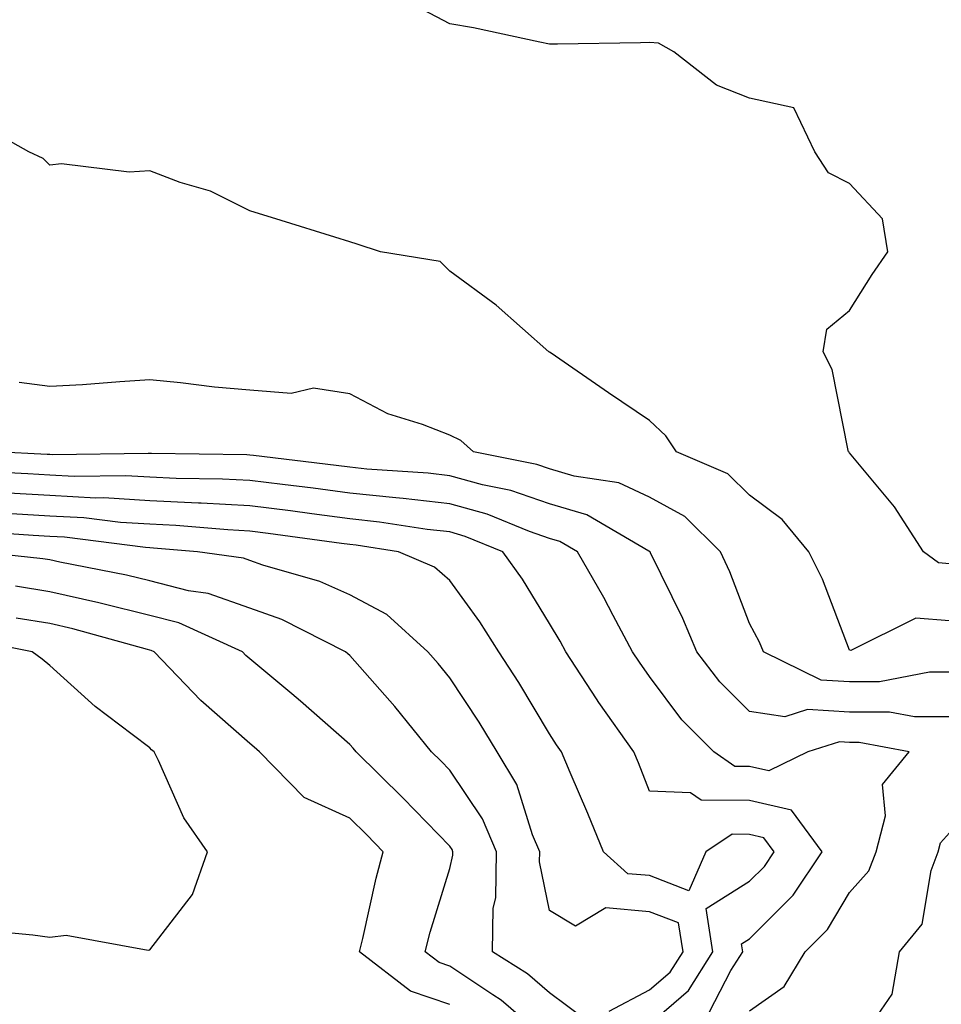
# Model space of a CAD drawing. Units: inches. Extents: x 1005443 to 1008083, y 7239818 to 7242458.
# Drawn here: x 1007825 to 1007917, y 7240817 to 7240915 of the extents above; entities that cross this region are included whole.
import ezdxf

# ---------------------------------------------------------------- set-up
doc = ezdxf.new("R2010")
doc.units = ezdxf.units.IN
doc.header["$MEASUREMENT"] = 0
doc.layers.add('Contour_10057239', color=7, linetype='Continuous', true_color=0x7818a1)

msp = doc.modelspace()

# ---------------------------------------------------------------- linework, layer by layer
at = {"layer": 'Contour_10057239'}
for points in [[(1007918.05, 7240860.719, 3075), (1007916.937, 7240860.807, 3075), (1007915.433, 7240861.92, 3075), (1007912.552, 7240866.422, 3075), (1007908.05, 7240871.822, 3075), (1007908.011, 7240871.881, 3075), (1007907.952, 7240871.92, 3075), (1007907.903, 7240872.067, 3075), (1007906.292, 7240880.162, 3075), (1007905.413, 7240881.92, 3075), (1007905.775, 7240884.195, 3075), (1007908.05, 7240886.07, 3075), (1007910.316, 7240889.654, 3075), (1007911.868, 7240891.92, 3075), (1007911.351, 7240895.221, 3075), (1007908.05, 7240898.766, 3075), (1007905.95, 7240899.82, 3075), (1007904.583, 7240901.92, 3075), (1007902.464, 7240906.334, 3075), (1007898.05, 7240907.281, 3075), (1007894.739, 7240908.61, 3075), (1007890.472, 7240911.92, 3075), (1007888.919, 7240912.789, 3075), (1007888.05, 7240912.848, 3075), (1007887.142, 7240912.828, 3075), (1007878.841, 7240912.711, 3075), (1007878.05, 7240912.701, 3075), (1007877.083, 7240912.887, 3075), (1007870.443, 7240914.313, 3075), (1007868.05, 7240914.742, 3075), (1007863.353, 7240917.223, 3075)], [(1007918.05, 7240855.035, 3076), (1007914.681, 7240855.289, 3076), (1007908.177, 7240852.047, 3076), (1007908.05, 7240852.086, 3076), (1007905.325, 7240859.195, 3076), (1007903.968, 7240861.92, 3076), (1007901.302, 7240865.172, 3076), (1007898.05, 7240867.594, 3076), (1007895.862, 7240869.733, 3076), (1007890.726, 7240871.92, 3076), (1007889.661, 7240873.531, 3076), (1007888.05, 7240875.055, 3076), (1007883.939, 7240877.809, 3076), (1007878.187, 7240881.783, 3076), (1007878.05, 7240881.881, 3076), (1007878.03, 7240881.901, 3076), (1007877.952, 7240881.92, 3076), (1007872.708, 7240886.578, 3076), (1007868.05, 7240889.986, 3076), (1007867.083, 7240890.953, 3076), (1007861.146, 7240891.92, 3076), (1007858.812, 7240892.682, 3076), (1007858.05, 7240892.936, 3076), (1007856.575, 7240893.395, 3076), (1007851.185, 7240895.055, 3076), (1007848.05, 7240896.022, 3076), (1007844.124, 7240897.994, 3076), (1007841.097, 7240898.873, 3076), (1007838.05, 7240900.026, 3076), (1007836.009, 7240899.879, 3076), (1007829.232, 7240900.738, 3076), (1007828.05, 7240900.602, 3076), (1007827.386, 7240901.256, 3076), (1007825.95, 7240901.92, 3076), (1007820.901, 7240904.772, 3076)], [(1007918.05, 7240849.899, 3077), (1007916.028, 7240849.899, 3077), (1007911.048, 7240848.922, 3077), (1007908.05, 7240848.912, 3077), (1007905.218, 7240849.088, 3077), (1007899.446, 7240851.92, 3077), (1007899.026, 7240852.897, 3077), (1007898.05, 7240854.742, 3077), (1007896.068, 7240859.938, 3077), (1007895.15, 7240861.92, 3077), (1007891.575, 7240865.445, 3077), (1007888.05, 7240867.379, 3077), (1007884.954, 7240868.824, 3077), (1007880.491, 7240869.479, 3077), (1007878.05, 7240870.211, 3077), (1007876.78, 7240870.651, 3077), (1007870.433, 7240871.92, 3077), (1007869.173, 7240873.043, 3077), (1007868.05, 7240873.58, 3077), (1007865.316, 7240874.654, 3077), (1007861.849, 7240875.719, 3077), (1007858.05, 7240877.711, 3077), (1007854.427, 7240878.297, 3077), (1007852.2, 7240877.77, 3077), (1007848.05, 7240878.092, 3077), (1007844.515, 7240878.385, 3077), (1007841.136, 7240878.834, 3077), (1007838.05, 7240879.117, 3077), (1007835.052, 7240878.922, 3077), (1007831.331, 7240878.639, 3077), (1007828.05, 7240878.443, 3077), (1007824.984, 7240878.854, 3077)], [(1007918.05, 7240845.436, 3078), (1007914.544, 7240845.426, 3078), (1007912.025, 7240845.895, 3078), (1007908.05, 7240845.885, 3078), (1007903.821, 7240846.149, 3078), (1007901.566, 7240845.436, 3078), (1007898.05, 7240845.943, 3078), (1007895.062, 7240848.932, 3078), (1007892.757, 7240851.92, 3078), (1007891.38, 7240855.25, 3078), (1007888.138, 7240861.832, 3078), (1007888.099, 7240861.92, 3078), (1007888.069, 7240861.94, 3078), (1007888.05, 7240861.959, 3078), (1007887.982, 7240861.988, 3078), (1007881.751, 7240865.621, 3078), (1007878.05, 7240866.735, 3078), (1007874.183, 7240868.053, 3078), (1007871.341, 7240868.629, 3078), (1007868.05, 7240869.537, 3078), (1007865.911, 7240869.781, 3078), (1007859.778, 7240870.192, 3078), (1007858.05, 7240870.377, 3078), (1007856.683, 7240870.553, 3078), (1007848.421, 7240871.549, 3078), (1007848.05, 7240871.598, 3078), (1007847.747, 7240871.617, 3078), (1007838.226, 7240871.744, 3078), (1007838.05, 7240871.754, 3078), (1007837.894, 7240871.764, 3078), (1007828.343, 7240871.627, 3078), (1007828.05, 7240871.647, 3078), (1007827.786, 7240871.656, 3078), (1007822.591, 7240871.92, 3078)], [(1007898.05, 7240816.031, 3079), (1007901.517, 7240818.453, 3079), (1007903.597, 7240821.92, 3079), (1007905.823, 7240824.147, 3079), (1007908.05, 7240827.858, 3079), (1007909.954, 7240830.016, 3079), (1007910.687, 7240831.92, 3079), (1007911.653, 7240835.524, 3079), (1007911.321, 7240838.649, 3079), (1007914.007, 7240841.92, 3079), (1007908.997, 7240842.867, 3079), (1007908.05, 7240842.867, 3079), (1007907.044, 7240842.926, 3079), (1007903.88, 7240841.92, 3079), (1007899.964, 7240840.006, 3079), (1007898.05, 7240840.445, 3079), (1007896.585, 7240840.455, 3079), (1007894.466, 7240841.92, 3079), (1007891.253, 7240845.123, 3079), (1007888.05, 7240849.469, 3079), (1007887.025, 7240850.895, 3079), (1007886.351, 7240851.92, 3079), (1007884.407, 7240855.563, 3079), (1007883.48, 7240857.35, 3079), (1007880.833, 7240861.92, 3079), (1007879.075, 7240862.945, 3079), (1007878.05, 7240863.248, 3079), (1007876.028, 7240863.942, 3079), (1007871.81, 7240865.68, 3079), (1007868.05, 7240866.725, 3079), (1007863.392, 7240867.262, 3079), (1007862.659, 7240867.311, 3079), (1007858.05, 7240867.799, 3079), (1007854.407, 7240868.277, 3079), (1007851.321, 7240868.649, 3079), (1007848.05, 7240869.068, 3079), (1007845.335, 7240869.205, 3079), (1007840.706, 7240869.264, 3079), (1007838.05, 7240869.391, 3079), (1007835.667, 7240869.537, 3079), (1007830.501, 7240869.469, 3079), (1007828.05, 7240869.596, 3079), (1007825.862, 7240869.733, 3079), (1007819.944, 7240870.026, 3079)], [(1007894.046, 7240815.924, 3080), (1007896.185, 7240820.055, 3080), (1007897.366, 7240821.92, 3080), (1007897.239, 7240822.731, 3080), (1007898.05, 7240823.229, 3080), (1007902.396, 7240827.574, 3080), (1007905.296, 7240831.92, 3080), (1007902.23, 7240836.1, 3080), (1007898.05, 7240837.057, 3080), (1007893.216, 7240837.086, 3080), (1007892.142, 7240837.828, 3080), (1007888.05, 7240837.975, 3080), (1007886.937, 7240840.807, 3080), (1007886.458, 7240841.92, 3080), (1007882.982, 7240846.852, 3080), (1007882.737, 7240847.233, 3080), (1007879.671, 7240851.92, 3080), (1007879.105, 7240852.975, 3080), (1007878.05, 7240854.742, 3080), (1007875.325, 7240859.195, 3080), (1007873.382, 7240861.92, 3080), (1007869.603, 7240863.473, 3080), (1007868.05, 7240863.912, 3080), (1007865.804, 7240864.166, 3080), (1007861.028, 7240864.899, 3080), (1007858.05, 7240865.221, 3080), (1007854.251, 7240865.719, 3080), (1007852.142, 7240866.012, 3080), (1007848.05, 7240866.529, 3080), (1007843.196, 7240866.774, 3080), (1007842.933, 7240866.803, 3080), (1007838.05, 7240867.027, 3080), (1007833.45, 7240867.32, 3080), (1007832.669, 7240867.301, 3080), (1007828.05, 7240867.555, 3080), (1007823.929, 7240867.799, 3080)], [(1007888.05, 7240814.693, 3081), (1007891.927, 7240818.043, 3081), (1007894.378, 7240821.92, 3081), (1007893.704, 7240826.266, 3081), (1007898.05, 7240828.971, 3081), (1007899.525, 7240830.445, 3081), (1007900.511, 7240831.92, 3081), (1007899.466, 7240833.336, 3081), (1007898.05, 7240833.668, 3081), (1007896.292, 7240833.678, 3081), (1007893.675, 7240831.92, 3081), (1007891.956, 7240828.014, 3081), (1007888.05, 7240829.537, 3081), (1007885.853, 7240829.723, 3081), (1007883.431, 7240831.92, 3081), (1007881.878, 7240835.748, 3081), (1007880.101, 7240839.869, 3081), (1007879.241, 7240841.92, 3081), (1007878.743, 7240842.613, 3081), (1007878.05, 7240843.707, 3081), (1007874.974, 7240848.844, 3081), (1007872.972, 7240851.92, 3081), (1007871.058, 7240854.928, 3081), (1007868.05, 7240859.059, 3081), (1007866.526, 7240860.397, 3081), (1007862.923, 7240861.92, 3081), (1007858.704, 7240862.574, 3081), (1007858.05, 7240862.643, 3081), (1007857.22, 7240862.75, 3081), (1007849.896, 7240863.766, 3081), (1007848.05, 7240864, 3081), (1007845.862, 7240864.108, 3081), (1007840.677, 7240864.547, 3081), (1007838.05, 7240864.674, 3081), (1007835.12, 7240864.85, 3081), (1007831.458, 7240865.328, 3081), (1007828.05, 7240865.504, 3081), (1007824.232, 7240865.738, 3081)], [(1007883.987, 7240815.983, 3082), (1007888.05, 7240818.111, 3082), (1007890.091, 7240819.879, 3082), (1007891.39, 7240821.92, 3082), (1007890.941, 7240824.811, 3082), (1007888.05, 7240825.934, 3082), (1007883.655, 7240826.315, 3082), (1007880.628, 7240824.498, 3082), (1007878.05, 7240826.061, 3082), (1007877.044, 7240830.914, 3082), (1007877.054, 7240831.92, 3082), (1007876.341, 7240833.629, 3082), (1007874.778, 7240838.649, 3082), (1007872.816, 7240841.92, 3082), (1007871.009, 7240844.879, 3082), (1007868.05, 7240849.313, 3082), (1007866.888, 7240850.758, 3082), (1007865.872, 7240851.92, 3082), (1007861.771, 7240855.641, 3082), (1007858.05, 7240857.633, 3082), (1007855.081, 7240858.951, 3082), (1007849.378, 7240860.592, 3082), (1007848.05, 7240861.061, 3082), (1007847.415, 7240861.285, 3082), (1007842.845, 7240861.92, 3082), (1007838.421, 7240862.291, 3082), (1007838.05, 7240862.311, 3082), (1007837.63, 7240862.34, 3082), (1007829.515, 7240863.385, 3082), (1007828.05, 7240863.463, 3082), (1007826.409, 7240863.561, 3082), (1007820.13, 7240864, 3082)], [(1007881.419, 7240815.289, 3083), (1007878.05, 7240817.818, 3083), (1007875.843, 7240819.713, 3083), (1007872.327, 7240821.92, 3083), (1007872.415, 7240826.285, 3083), (1007872.659, 7240827.311, 3083), (1007872.718, 7240831.92, 3083), (1007871.341, 7240835.211, 3083), (1007868.05, 7240840.094, 3083), (1007867.151, 7240841.022, 3083), (1007866.234, 7240841.92, 3083), (1007862.571, 7240846.442, 3083), (1007858.05, 7240851.568, 3083), (1007857.864, 7240851.735, 3083), (1007857.63, 7240851.92, 3083), (1007851.273, 7240855.143, 3083), (1007848.05, 7240856.295, 3083), (1007843.89, 7240857.76, 3083), (1007841.937, 7240858.033, 3083), (1007838.05, 7240859.029, 3083), (1007835.726, 7240859.596, 3083), (1007829.066, 7240860.904, 3083), (1007828.05, 7240861.129, 3083), (1007827.366, 7240861.236, 3083), (1007820.872, 7240861.92, 3083)], [(1007878.05, 7240812.926, 3084), (1007873.206, 7240817.076, 3084), (1007872.366, 7240817.604, 3084), (1007868.05, 7240820.494, 3084), (1007866.985, 7240820.856, 3084), (1007865.599, 7240821.92, 3084), (1007866.087, 7240823.883, 3084), (1007868.05, 7240830.25, 3084), (1007868.372, 7240831.598, 3084), (1007868.372, 7240831.92, 3084), (1007868.284, 7240832.154, 3084), (1007868.05, 7240832.496, 3084), (1007863.411, 7240837.281, 3084), (1007858.685, 7240841.92, 3084), (1007858.401, 7240842.272, 3084), (1007858.05, 7240842.662, 3084), (1007853.128, 7240846.998, 3084), (1007852.249, 7240847.721, 3084), (1007848.05, 7240851.227, 3084), (1007847.679, 7240851.549, 3084), (1007847.327, 7240851.92, 3084), (1007840.95, 7240854.82, 3084), (1007838.05, 7240855.563, 3084), (1007833.216, 7240856.754, 3084), (1007832.952, 7240856.822, 3084), (1007828.05, 7240857.936, 3084), (1007824.622, 7240858.492, 3084)], [(1007868.05, 7240816.666, 3085), (1007864.124, 7240817.994, 3085), (1007859.036, 7240821.92, 3085), (1007859.368, 7240823.238, 3085), (1007860.687, 7240829.283, 3085), (1007861.409, 7240831.92, 3085), (1007859.759, 7240833.629, 3085), (1007858.05, 7240835.299, 3085), (1007853.499, 7240837.369, 3085), (1007849.036, 7240841.92, 3085), (1007848.509, 7240842.379, 3085), (1007848.05, 7240842.77, 3085), (1007843.177, 7240847.047, 3085), (1007838.489, 7240851.92, 3085), (1007838.187, 7240852.057, 3085), (1007838.05, 7240852.096, 3085), (1007837.816, 7240852.154, 3085), (1007830.355, 7240854.225, 3085), (1007828.05, 7240854.752, 3085), (1007824.691, 7240855.279, 3085)], [(1007820.325, 7240824.195, 3086), (1007826.36, 7240823.61, 3086), (1007828.05, 7240823.385, 3086), (1007829.7, 7240823.57, 3086), (1007837.884, 7240822.086, 3086), (1007838.05, 7240822.125, 3086), (1007842.318, 7240827.652, 3086), (1007843.841, 7240831.92, 3086), (1007841.448, 7240835.318, 3086), (1007838.929, 7240841.041, 3086), (1007838.48, 7240841.92, 3086), (1007838.245, 7240842.115, 3086), (1007838.05, 7240842.32, 3086), (1007836.312, 7240843.658, 3086), (1007832.581, 7240846.451, 3086), (1007828.05, 7240850.553, 3086), (1007827.308, 7240851.178, 3086), (1007826.302, 7240851.92, 3086), (1007819.417, 7240853.287, 3086)], [(1007909.017, 7240812.887, 3078), (1007912.298, 7240817.672, 3078), (1007913.05, 7240821.92, 3078), (1007915.296, 7240824.674, 3078), (1007916.194, 7240830.065, 3078), (1007916.907, 7240831.92, 3078), (1007917.151, 7240832.818, 3078), (1007918.05, 7240833.815, 3078)]]:
    msp.add_polyline3d(points, dxfattribs=at)

doc.saveas('drawing.dxf')
